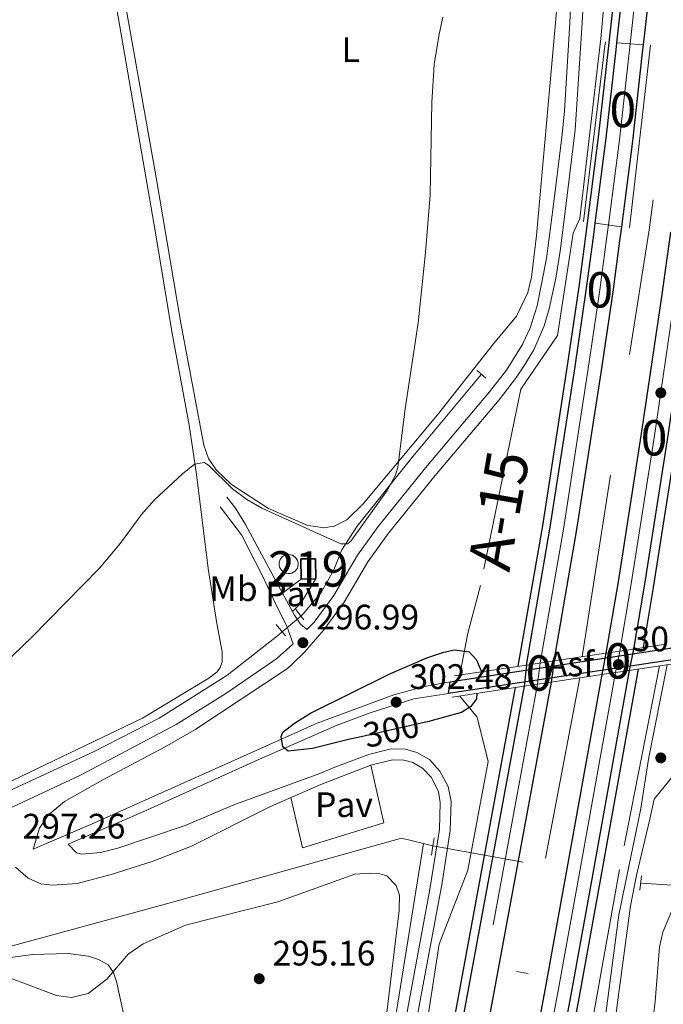
# Model space of a CAD drawing. Units: metres. Extents: x 601304 to 608253, y 687735 to 692464.
# Drawn here: x 605194 to 605376, y 689677 to 689956 of the extents above; entities that cross this region are included whole.
import ezdxf
from ezdxf.enums import TextEntityAlignment as Align

# ---------------------------------------------------------------- set-up
doc = ezdxf.new("R2010")
doc.units = ezdxf.units.M
doc.header["$MEASUREMENT"] = 0
for name, pattern in [('DGN Style 2', [86.62656000000001, 51.975936, -34.65062400000001]), ('DGN Style 3', [121.27718400000002, 86.62656000000001, -34.65062400000001]), ('DGN Style 4', [138.68912256000004, 69.30124800000002, -34.65062400000001, 0.08662656000000002, -34.65062400000001]), ('DGN Style 5', [60.638592, 25.987968, -34.65062400000001])]:
    doc.linetypes.add(name, pattern=pattern)
for name, color, linetype, lineweight in [('Altimetria', 7, 'Continuous', 0), ('centroides', 7, 'Continuous', 0), ('Complex', 7, 'Continuous', 0), ('Edificios-construcciones', 7, 'Continuous', 0), ('Ejes', 7, 'Continuous', 0), ('Elem no vistos', 7, 'Continuous', 0), ('Entidades rusticas', 7, 'Continuous', 0), ('Hidrografía', 7, 'Continuous', 0), ('Líneas cierres', 7, 'Continuous', 0), ('Suelo urbano', 7, 'Continuous', 0), ('Textos rotulacion', 7, 'Continuous', 0), ('Viales-ffcc', 7, 'Continuous', 0)]:
    doc.layers.add(name, color=color, linetype=linetype, lineweight=lineweight)
doc.styles.add('Style-Arial', font='txt')
doc.styles.add('Style-Arial Narrow', font='txt')
doc.styles.add('Style-Helvetica-Narrow-Oblique', font='txt')
doc.styles.add('Style-Times New Roman', font='txt')

# ---------------------------------------------------------------- blocks, each defined once
blk = doc.blocks.new('5PATER')
at = {"layer": 'Altimetria', "linetype": 'Continuous', "lineweight": 0}
h = blk.add_hatch(color=250, dxfattribs=at)
edge = h.paths.add_edge_path()
edge.add_ellipse((1.024454832077026e-08, 1.001171767711639e-08), major_axis=(-1.095731443231309, -1.110710700762829), ratio=0.999422240966032, start_angle=0, end_angle=360)

msp = doc.modelspace()

# ---------------------------------------------------------------- linework, layer by layer
at = {"layer": 'Altimetria', "color": 30, "linetype": 'Continuous', "lineweight": 0, "elevation": 295, "flags": 128}
for points in [[(605189.568, 689773.21), (605197.4890000001, 689780.8489999999), (605216.5989999999, 689800.3999999999), (605222.575, 689807.5519999999), (605228.4979999999, 689815.6159999999), (605232.2110000001, 689819.764), (605240.0989999999, 689827.138), (605243.54, 689829.868), (605246.2779999999, 689830.298), (605247.4820000001, 689829.622), (605254.327, 689822.861), (605258.3430000001, 689819.882), (605262.5970000001, 689817.425), (605284.9450000001, 689807.2890000001), (605286.8289999999, 689807.3019999999), (605287.783, 689808.0619999999), (605298.098, 689822.419), (605300.4310000001, 689826.7520000001), (605301.101, 689829.0519999999), (605303.1969999999, 689845.575), (605306.838, 689869.8840000001), (605308.935, 689889.774), (605310.226, 689906.0900000001), (605310.6699999999, 689932.3030000001), (605311.4210000001, 689942.9850000001), (605312.754, 689951.5560000001), (605313.851, 689956.4380000001)], [(605226.7960000001, 689658.753), (605221.4439999999, 689683.4580000001), (605220.5959999999, 689685.9739999999), (605219.037, 689688.1229999999), (605216.335, 689689.686), (605213.521, 689690.5590000001), (605207.747, 689691.3130000001), (605197.7490000001, 689691.095), (605185.6499999999, 689689.4890000001), (605176.024, 689687.45), (605161.5549999999, 689683.429), (605137.494, 689676.068)]]:
    msp.add_lwpolyline(points, dxfattribs=at)
at = {"layer": 'Altimetria', "color": 30, "linetype": 'Continuous', "lineweight": 30, "elevation": 300, "flags": 128}
for points in [[(605289.815, 689752.5260000001), (605287.5009999999, 689752.01), (605276.959, 689749.3360000001), (605270.0660000001, 689748.642), (605268.4880000001, 689749.8900000001), (605268.0700000001, 689752.8), (605268.554, 689754.0150000001), (605271.838, 689756.5900000001), (605276.3189999999, 689759.3670000001), (605298.7779999999, 689770.554), (605309.327, 689775.0730000001), (605314.1089999999, 689776.632), (605317.1699999999, 689777.3360000001), (605321.308, 689776.7550000001), (605323.342, 689774.4880000001), (605324.8049999999, 689771.1259999999)], [(605323.415, 689764.9569999999), (605323.368, 689763.409), (605321.7930000001, 689761.2220000001), (605319.0860000001, 689759.6059999999), (605309.456, 689756.9040000001), (605308.544, 689756.7010000001)]]:
    msp.add_lwpolyline(points, dxfattribs=at)
at = {"layer": 'Complex', "color": 135, "linetype": 'Continuous', "lineweight": 0}
for points in [[(605364.604, 689962.709, 298.833), (605363.084, 689949.1950000001, 298.833), (605363.084, 689949.1950000001, 298.875), (605370.635, 689948.598, 298.972), (605370.635, 689948.598, 298.833), (605372.131, 689961.8970000001, 298.833)], [(605337.8049999999, 689614.342, 298.511), (605350.044, 689679.631, 298.511), (605355.9140000001, 689711.9469999999, 298.511), (605366.625, 689771.4880000001, 298.511), (605366.625, 689771.4880000001, 303.701), (605358.8589999999, 689770.314, 303.701), (605358.8589999999, 689770.314, 298.511), (605348.5970000001, 689713.2690000001, 298.511), (605342.7320000001, 689680.98, 298.511), (605330.493, 689615.693, 298.511)], [(605324.2350000001, 689658.409, 298.195), (605344.4820000001, 689768.1410000001, 298.195), (605344.4820000001, 689768.1410000001, 303.701), (605336.8489999999, 689766.987, 303.701), (605336.8489999999, 689766.987, 298.195), (605317.0560000001, 689659.7180000001, 298.195)]]:
    msp.add_polyline3d(points, dxfattribs=at)
for points in [[(605364.4680000001, 689897.084, 298.389), (605367.6059999999, 689921.2820000001, 298.67), (605370.385, 689946.3729999999, 298.833), (605370.635, 689948.598, 298.833), (605370.635, 689948.598, 298.972), (605363.084, 689949.1950000001, 298.875), (605363.084, 689949.1950000001, 298.833), (605362.861, 689947.213, 298.833), (605360.0889999999, 689922.186, 298.67), (605356.97, 689898.138, 298.39), (605356.97, 689898.138, 298.753)], [(605345.3740000001, 689774.1880000001, 298.18), (605351.71, 689810.8559999999, 298.18), (605358.642, 689855.736, 298.18), (605362.023, 689878.6840000001, 298.506), (605363.953, 689893.1159999999, 298.343), (605364.4680000001, 689897.084, 298.389), (605364.4680000001, 689897.084, 298.942), (605356.97, 689898.138, 298.753), (605356.97, 689898.138, 298.39), (605356.4469999999, 689894.105, 298.343), (605354.5260000001, 689879.7380000001, 298.506), (605351.156, 689856.8659999999, 298.18), (605344.2390000001, 689812.0789999999, 298.18), (605337.4880000001, 689773.014, 298.18), (605337.4880000001, 689773.014, 303.942)], [(605367.828, 689777.531, 298.67), (605370.845, 689795.3770000001, 298.67), (605377.341, 689836.77, 298.834), (605383.165, 689876.2050000001, 298.834), (605385.6939999999, 689894.362, 298.984), (605385.6939999999, 689894.362, 298.997), (605378.27, 689895.5290000001, 298.997), (605378.27, 689895.5290000001, 298.986), (605375.7280000001, 689877.271, 298.834), (605369.913, 689837.9010000001, 298.834), (605363.429, 689796.585, 298.67), (605360.0109999999, 689776.3670000001, 298.67), (605360.0109999999, 689776.3670000001, 303.847)]]:
    msp.add_polyline3d(points, close=True, dxfattribs=at)
at = {"layer": 'Complex', "color": 1, "linetype": 'Continuous', "lineweight": 25}
msp.add_3dface([(605277.8470000001, 689797.3759999999, 299.151), (605277.773, 689803.0959999999, 299.151), (605273.629, 689803.0430000001, 299.151), (605273.703, 689797.3230000001, 299.151)], dxfattribs=at)
at = {"layer": 'Edificios-construcciones', "color": 170, "linetype": 'DGN Style 2', "lineweight": 0, "extrusion": (-0.9822430566854, 0.1541096937370139, 0.1069989714418134), "elevation": -488271.2114491314, "flags": 128}
msp.add_lwpolyline([(-775268.5830347049, 52844.75420676524), (-775390.9124413165, 52844.75420676527), (-775399.4956360455, 52843.27471318684)], dxfattribs=at)
at = {"layer": 'Edificios-construcciones', "color": 51, "linetype": 'Continuous', "lineweight": 25, "elevation": 299.151, "flags": 128}
for points in [[(605273.703, 689797.3230000001), (605273.629, 689803.0430000001), (605277.773, 689803.0959999999), (605277.8470000001, 689797.3759999999)], [(605277.8470000001, 689797.3759999999), (605273.703, 689797.3230000001)]]:
    msp.add_lwpolyline(points, dxfattribs=at)
at = {"layer": 'Edificios-construcciones', "color": 170, "linetype": 'DGN Style 2', "lineweight": 0, "elevation": 296.862, "flags": 128}
msp.add_lwpolyline([(605352.6370000001, 689769.3729999999), (605336.645, 689685.9310000001)], dxfattribs=at)
at = {"layer": 'Edificios-construcciones', "color": 250, "linetype": 'DGN Style 2', "lineweight": 0}
for points in [[(605369.1540000001, 690107.9580000001, 298.583), (605368.3630000001, 690066.1059999999, 298.303), (605367.0630000001, 690046.057, 298.303), (605358.5460000001, 689950.422, 298.303), (605352.629, 689899.3759999999, 298.554), (605350.7620000001, 689895.2960000001, 297.759), (605346.304, 689866.284, 297.105), (605335.8929999999, 689851.139, 296.615), (605324.4950000001, 689795.496, 297.595), (605320.888, 689782.0079999999, 298.902), (605318.6300000001, 689770.206, 303.312)], [(605375.2150000001, 689772.7849999999, 296.734), (605363.8530000001, 689715.1610000001, 297.258), (605343.26, 689600.6140000001, 297.782), (605324.896, 689486.21, 297.677), (605316.9610000001, 689444.006, 297.362), (605315.217, 689426.612, 297.258), (605310.3559999999, 689391.788, 297.153), (605308.2150000001, 689371.463, 296.838), (605303.4990000001, 689317.618, 296.314)], [(605250.702, 689321.4539999999, 296.927), (605254.311, 689358.2209999999, 296.927), (605257.345, 689382.219, 296.822), (605261.2479999999, 689387.4299999999, 296.927), (605259.5860000001, 689391.94, 296.717), (605261.567, 689413.506, 296.508), (605267.1699999999, 689446.159, 296.508), (605295.881, 689592.479, 297.66), (605307.581, 689660.3319999999, 298.499), (605312.773, 689693.962, 298.289), (605320.9510000001, 689714.9569999999, 298.184), (605326.689, 689745.7239999999, 298.604), (605323.534, 689758.226, 299.547), (605318.6610000001, 689764.2380000001, 302.796)]]:
    msp.add_polyline3d(points, dxfattribs=at)
at = {"layer": 'Ejes', "color": 250, "linetype": 'DGN Style 4', "lineweight": 0, "extrusion": (-0.2878404222589832, 0.02618437426333133, 0.9573203590534404), "elevation": -155897.0935737016, "flags": 128}
msp.add_lwpolyline([(-741902.89983918, 517394.032650616), (-741927.2071121118, 517395.0048715868), (-741954.530379378, 517395.5688289474)], dxfattribs=at)
at = {"layer": 'Ejes', "color": 250, "linetype": 'DGN Style 5', "lineweight": 0, "extrusion": (0.08660222060068395, 0.445078022441408, 0.89129434494261), "elevation": 359696.6229255245, "flags": 128}
msp.add_lwpolyline([(-462475.3350651432, -706394.158324453), (-462475.3350651432, -706387.244284028)], dxfattribs=at)
at = {"layer": 'Ejes', "color": 250, "linetype": 'DGN Style 5', "lineweight": 0, "extrusion": (0.0003098779657377845, 0.002445402979292817, 0.9999969619853428), "elevation": 2172.535483952927, "flags": 128}
msp.add_lwpolyline([(605341.3085363775, 689770.3506902144), (605340.5435317662, 689764.3136721638)], dxfattribs=at)
at = {"layer": 'Ejes', "color": 250, "linetype": 'DGN Style 4', "lineweight": 0}
for points in [[(605366.8600000001, 689948.896, 298.833), (605368.3670000001, 689962.3030000001, 298.833), (605369.6529999999, 689974.7760000001, 298.833), (605371.094, 689989.675, 298.996), (605373.1939999999, 690012.6969999999, 299.159), (605375.092, 690031.0050000001, 299.323), (605376.0009999999, 690043.588, 299.323), (605377.5519999999, 690062.368, 299.323), (605378.256, 690074.963, 299.323), (605379.352, 690094.885, 299.486), (605380.0009999999, 690108.1229999999, 299.486)], [(605341.4299999999, 689773.601, 298.18), (605347.9739999999, 689811.467, 298.18), (605354.899, 689856.301, 298.18), (605358.274, 689879.2110000001, 298.506), (605360.2, 689893.6100000001, 298.343), (605360.7180000001, 689897.611, 298.389)], [(605381.9809999999, 689894.946, 298.985), (605379.446, 689876.7380000001, 298.834), (605373.6270000001, 689837.335, 298.834), (605367.1370000001, 689795.9809999999, 298.67), (605363.919, 689776.949, 298.67)], [(605362.7420000001, 689770.8999999999, 301.805), (605352.2550000001, 689712.6089999999, 298.511), (605346.388, 689680.304, 298.511), (605334.149, 689615.017, 298.511), (605325.3770000001, 689566.855, 298.511), (605319.092, 689532.237, 298.511), (605313.0959999999, 689497.9169999999, 298.511), (605307.4340000001, 689464.0419999999, 298.511), (605301.4140000001, 689427.311, 298.511), (605296.378, 689394.03, 298.406), (605291.619, 689359.935, 298.511), (605287.2579999999, 689325.362, 298.615)], [(605340.665, 689767.564, 298.195), (605320.645, 689659.0630000001, 298.195), (605316.435, 689635.6780000001, 298.09), (605311.121, 689606.811, 298.195), (605307.588, 689587.2250000001, 298.299), (605301.8630000001, 689555.946, 298.614), (605295.4780000001, 689520.365, 298.719), (605289.3740000001, 689485.703, 298.719), (605283.841, 689452.2339999999, 298.719), (605278.5079999999, 689417.5419999999, 298.719), (605275.639, 689399.0830000001, 298.719), (605271.0419999999, 689364.371, 298.823), (605266.939, 689330.2820000001, 298.928)]]:
    msp.add_polyline3d(points, dxfattribs=at)
at = {"layer": 'Elem no vistos', "color": 5, "linetype": 'DGN Style 5', "lineweight": 0, "elevation": 294.904, "flags": 128}
msp.add_lwpolyline([(605273.6130000001, 689786.8759999999), (605268.3330000001, 689782.381)], dxfattribs=at)
at = {"layer": 'Elem no vistos', "color": 250, "linetype": 'DGN Style 5', "lineweight": 25, "extrusion": (-0.0050365614070867, -0.02530003373485032, 0.9996672152982752), "elevation": -20201.79643624532, "flags": 128}
msp.add_lwpolyline([(459043.9125852471, 794439.369865844), (459043.9125852471, 794433.2062355014)], dxfattribs=at)
at = {"layer": 'Elem no vistos', "color": 250, "linetype": 'DGN Style 5', "lineweight": 25, "extrusion": (0.0003581180127608758, 0.002427735003548224, 0.9999969889225875), "elevation": 2189.553125279459, "flags": 128}
msp.add_lwpolyline([(605345.2283985049, 689770.9050676501), (605344.3363931903, 689764.85804983)], dxfattribs=at)
at = {"layer": 'Elem no vistos', "color": 250, "linetype": 'DGN Style 5', "lineweight": 25, "extrusion": (-0.004822932767711912, -0.02534132989840296, 0.9996672227889132), "elevation": -20100.89049615285, "flags": 128}
msp.add_lwpolyline([(465723.0517100273, 790537.957280084), (465723.0517100273, 790531.7935803835)], dxfattribs=at)
at = {"layer": 'Elem no vistos', "color": 250, "linetype": 'DGN Style 5', "lineweight": 25, "extrusion": (0.000260935877765628, 0.002461127598268295, 0.9999969373770166), "elevation": 2153.752756858902, "flags": 128}
msp.add_lwpolyline([(605337.3895858114, 689769.8023620672), (605336.750581919, 689763.7753438139)], dxfattribs=at)
at = {"layer": 'Elem no vistos', "color": 27, "linetype": 'DGN Style 5', "lineweight": 30, "elevation": 300, "flags": 128}
msp.add_lwpolyline([(605308.544, 689756.7010000001), (605289.815, 689752.5260000001)], dxfattribs=at)
at = {"layer": 'Elem no vistos', "color": 5, "linetype": 'DGN Style 5', "lineweight": 0, "extrusion": (0.003790691336035262, -0.0006833113813089684, 0.9999925818448612), "elevation": 2119.935276368514, "flags": 128}
msp.add_lwpolyline([(605305.5503806262, 689723.4405968396), (605364.3158302768, 689712.8475943666)], dxfattribs=at)
at = {"layer": 'Elem no vistos', "color": 250, "linetype": 'Continuous', "lineweight": 0}
for points in [[(605366.625, 689771.4880000001, 298.511), (605367.828, 689777.531, 298.67), (605367.828, 689777.531, 303.814), (605360.0109999999, 689776.3670000001, 303.847), (605360.0109999999, 689776.3670000001, 298.67), (605358.8589999999, 689770.314, 298.511), (605358.8589999999, 689770.314, 303.701)], [(605344.4820000001, 689768.1410000001, 298.195), (605345.3740000001, 689774.1880000001, 298.18), (605345.3740000001, 689774.1880000001, 303.909), (605337.4880000001, 689773.014, 303.942), (605337.4880000001, 689773.014, 298.18), (605336.8489999999, 689766.987, 298.195), (605336.8489999999, 689766.987, 303.701)]]:
    msp.add_polyline3d(points, close=True, dxfattribs=at)
at = {"layer": 'Entidades rusticas', "color": 92, "linetype": 'Continuous', "lineweight": 0}
for points in [[(605346.517, 689963.4269999999, 295.094), (605340.3489999999, 689894.631, 295.094), (605338.9240000001, 689882.8030000001, 295.094), (605337.892, 689878.4450000001, 295.257), (605334.6840000001, 689871.743, 295.257), (605328.1270000001, 689863.9550000001, 295.257), (605312.337, 689843.8060000001, 294.93), (605291.2380000001, 689818.652, 294.767), (605286.645, 689814.098, 294.767), (605283.027, 689812.3260000001, 294.767), (605280.084, 689811.8260000001, 294.767), (605277.905, 689812.179, 294.767), (605275.6259999999, 689812.5490000001, 294.767), (605264.459, 689817.3360000001, 294.767), (605253.9979999999, 689824.1140000001, 294.603), (605249.619, 689828.229, 294.767), (605247.506, 689831.503, 294.767), (605246.1440000001, 689835.2620000001, 294.93), (605239.6699999999, 689869.747, 294.93), (605232.669, 689911.0460000001, 294.93), (605214.844, 690011.466, 294.93)], [(605180.719, 689734.933, 295.07), (605228.784, 689757.983, 295.28), (605247.554, 689769.325, 295.067), (605249.973, 689771.1229999999, 295.067), (605250.753, 689772.327, 295.067), (605251.3589999999, 689773.8729999999, 295.067), (605251.3729999999, 689776.7509999999, 295.067), (605249.81, 689784.79, 295.231), (605247.4410000001, 689800.2919999999, 295.067), (605244.105, 689826.9199999999, 294.904), (605242.021, 689840.882, 294.904), (605237.075, 689867.4650000001, 294.904), (605232.531, 689895.3189999999, 294.904), (605215.8999999999, 689991.533, 294.904)], [(605143.7579999999, 689675.531, 295.067), (605164.6270000001, 689682.337, 294.857), (605177.9569999999, 689684.9979999999, 294.857), (605183.0109999999, 689685.514, 294.857), (605188.338, 689685.479, 294.857), (605204.425, 689679.45, 294.962), (605208.733, 689678.9169999999, 294.962), (605213.3859999999, 689680.024, 294.962), (605218.693, 689684.068, 294.962), (605224.7380000001, 689691.1370000001, 295.067), (605228.9580000001, 689694.037, 295.067), (605240.932, 689699.369, 295.067), (605267.131, 689705.9680000001, 295.067), (605288.875, 689713.784, 295.067), (605293.2479999999, 689714.068, 295.067), (605296, 689713.9240000001, 295.067), (605297.9469999999, 689713.3729999999, 295.067), (605300.5959999999, 689710.5630000001, 295.067), (605301.5660000001, 689707.8829999999, 295.067), (605301.507, 689703.5009999999, 295.067), (605297.952, 689674.679, 295.276)], [(605484.3670000001, 689702.19, 294.982), (605410.0900000001, 689705.652, 294.877), (605388.533, 689706.3130000001, 294.877), (605382.4469999999, 689706.0320000001, 294.982), (605380.6640000001, 689705.2579999999, 295.086), (605378.612, 689703.233, 295.086), (605376.1399999999, 689697.4210000001, 295.191), (605375.2150000001, 689693.236, 295.191), (605373.9709999999, 689677.801, 295.191), (605372.5530000001, 689665.879, 295.191)]]:
    msp.add_polyline3d(points, dxfattribs=at)
at = {"layer": 'Hidrografía', "color": 5, "linetype": 'Continuous', "lineweight": 0, "elevation": 294.904, "flags": 128}
msp.add_lwpolyline([(605273.6130000001, 689786.8759999999), (605274.4210000001, 689787.564), (605279.416, 689793.5249999999), (605282.9680000001, 689799.922), (605285.223, 689805.658), (605289.5959999999, 689812.3), (605304.946, 689831.5900000001), (605324.733, 689855.31)], dxfattribs=at)
at = {"layer": 'Hidrografía', "color": 5, "linetype": 'Continuous', "lineweight": 0, "extrusion": (-0.02236598240664683, 0.005384709521718596, 0.9997353488470597), "elevation": -9527.817520637802, "flags": 128}
msp.add_lwpolyline([(-812244.7649022164, 426948.9320025844), (-812244.7649022164, 426946.1500045615)], dxfattribs=at)
at = {"layer": 'Hidrografía', "color": 5, "linetype": 'Continuous', "lineweight": 0}
for points in [[(605706.7309999999, 689972.1470000001, 297.142), (605704.827, 689938.22, 297.142), (605698.165, 689800.872, 297.142), (605695.8260000001, 689760.077, 296.979), (605692.6170000001, 689694.56, 296.874), (605400.034, 689709.3770000001, 296.56), (605369.7890000001, 689711.2380000001, 296.455)], [(605268.3330000001, 689782.381, 294.904), (605266.997, 689781.244, 294.904), (605252.7209999999, 689770.0800000001, 294.904), (605233.534, 689757.9920000001, 295.113), (605215.095, 689748.5430000001, 295.113), (605188.145, 689736.084, 294.904), (605178.6510000001, 689731.203, 294.799), (605172.608, 689727.354, 294.799), (605166.173, 689722.0789999999, 294.904), (605146.3300000001, 689700.44, 294.799), (605130.909, 689685.5290000001, 294.904)], [(605308.3200000001, 689722.4820000001, 296.621), (605302.165, 689723.9650000001, 296.475), (605236.6699999999, 689705.7069999999, 296.056), (605136.408, 689678.3970000001, 295.741), (605086.2420000001, 689670.281, 295.636), (604776.041, 689615.145, 295.094)], [(605308.3200000001, 689722.4820000001, 296.621), (605300.541, 689673.7990000001, 295.964), (605275.6070000001, 689524.946, 295.847), (605264.2720000001, 689470.5419999999, 295.637), (605253.443, 689411.3530000001, 295.455)]]:
    msp.add_polyline3d(points, dxfattribs=at)
msp.add_polyline3d([(605270.1840000001, 689804.301, 295.574), (605270.723, 689804.246, 295.569), (605271.24, 689804.087, 295.571), (605272.1300000001, 689803.4780000001, 295.598), (605272.712, 689802.5700000001, 295.648), (605272.8570000001, 689802.048, 295.681), (605272.895, 689801.507, 295.716), (605272.825, 689800.969, 295.753), (605272.649, 689800.4569999999, 295.789), (605272.014, 689799.5860000001, 295.857), (605271.0889999999, 689799.03, 295.909), (605270.5630000001, 689798.9010000001, 295.926), (605270.0220000001, 689798.881, 295.936), (605269.487, 689798.967, 295.939), (605268.979, 689799.1570000001, 295.934), (605268.128, 689799.8189999999, 295.904), (605267.6000000001, 689800.7590000001, 295.85), (605267.487, 689801.288, 295.837), (605267.4820000001, 689801.831, 295.822), (605267.584, 689802.362, 295.801), (605267.79, 689802.865, 295.772), (605268.476, 689803.696, 295.699), (605269.432, 689804.1950000001, 295.614)], close=True, dxfattribs=at)
at = {"layer": 'Líneas cierres', "color": 250, "linetype": 'DGN Style 5', "lineweight": 0, "extrusion": (-0.01276513440296587, 0.001009241853869769, 0.9999180130263455), "elevation": -6732.365029072913, "flags": 128}
msp.add_lwpolyline([(605317.5755712988, 689956.3409687635), (605325.1271942791, 689955.7439684595)], dxfattribs=at)
at = {"layer": 'Líneas cierres', "color": 250, "linetype": 'DGN Style 5', "lineweight": 0, "extrusion": (-0.02471058767719077, 0.003473587544913187, 0.9996886120418778), "elevation": -12263.6449318546, "flags": 128}
msp.add_lwpolyline([(-767448.3062166222, 503278.5426530973), (-767448.3062166225, 503286.1167300048)], dxfattribs=at)
at = {"layer": 'Suelo urbano', "color": 1, "linetype": 'Continuous', "lineweight": 0}
msp.add_polyline3d([(605270.783, 689735.496, 297.134), (605274.078, 689721.2280000001, 296.752), (605297.0900000001, 689728.345, 296.811), (605293.4610000001, 689744.658, 297.689)], dxfattribs=at)
at = {"layer": 'Viales-ffcc', "color": 1, "linetype": 'Continuous', "lineweight": 0, "extrusion": (-0.9879066142479693, 0.1199510207325929, 0.0982459879604402), "elevation": -515249.4907810909, "flags": 128}
msp.add_lwpolyline([(-757885.6862270276, 51167.56975389781), (-757884.4209425708, 51167.56472959102), (-757834.4648296055, 51167.40495663512)], dxfattribs=at)
at = {"layer": 'Viales-ffcc', "color": 1, "linetype": 'Continuous', "lineweight": 0, "flags": 128}
for points, elevation in [([(605366.6470000001, 689896.777), (605372.592, 689948.443)], 298.997), ([(605366.625, 689771.4880000001), (605397.2010000001, 689776.108)], 303.701), ([(605358.8589999999, 689770.314), (605366.625, 689771.4880000001)], 303.701), ([(605344.4820000001, 689768.1410000001), (605358.8589999999, 689770.314)], 303.701), ([(605316.4920000001, 689763.9110000001), (605336.8489999999, 689766.987)], 303.701), ([(605336.8489999999, 689766.987), (605344.4820000001, 689768.1410000001)], 303.701)]:
    msp.add_lwpolyline(points, dxfattribs=dict(at, elevation=elevation))
at = {"layer": 'Viales-ffcc', "color": 1, "linetype": 'DGN Style 2', "lineweight": 0, "flags": 128}
for points, elevation in [([(605323.581, 689856.3500000001), (605325.994, 689854.1740000001)], 295.231), ([(605272.2039999999, 689788.7139999999), (605274.4510000001, 689785.784)], 295.736), ([(605269.2409999999, 689781.26), (605266.6499999999, 689784.462)], 295.572), ([(605311.4029999999, 689724.132), (605311.024, 689721.831)], 297), ([(605311.024, 689721.831), (605310.5860000001, 689719.172)], 297), ([(605334.672, 689686.243), (605337.949, 689685.7250000001)], 297.071)]:
    msp.add_lwpolyline(points, dxfattribs=dict(at, elevation=elevation))
at = {"layer": 'Viales-ffcc', "color": 250, "linetype": 'Continuous', "lineweight": 0, "flags": 128}
for points, elevation in [([(605273.703, 689797.3230000001), (605268.467, 689793.325)], 295.98), ([(605277.8470000001, 689797.3759999999), (605273.6440000001, 689790.4920000001), (605271.2820000001, 689788.1300000001)], 295.912)]:
    msp.add_lwpolyline(points, dxfattribs=dict(at, elevation=elevation))
at = {"layer": 'Viales-ffcc', "color": 250, "linetype": 'Continuous', "lineweight": 0, "extrusion": (0.005482526185483337, -0.01011784139736623, 0.9999337834037229), "elevation": -3364.858838525208, "flags": 128}
msp.add_lwpolyline([(605260.5619216112, 689789.3929121152), (605257.7465910916, 689794.5881780435)], dxfattribs=at)
at = {"layer": 'Viales-ffcc', "color": 1, "linetype": 'Continuous', "lineweight": 0, "extrusion": (0.004129957752386662, 0.000614976439014721, 0.9999912825884749), "elevation": 3228.151835549157, "flags": 128}
msp.add_lwpolyline([(605353.593423561, 689774.5121976798), (605361.4104931836, 689775.6761979)], dxfattribs=at)
at = {"layer": 'Viales-ffcc', "color": 1, "linetype": 'Continuous', "lineweight": 0, "extrusion": (0.004164966415046012, 0.0006201150327037523, 0.9999911342167529), "elevation": 3252.889395014658, "flags": 128}
msp.add_lwpolyline([(605361.3119585798, 689775.6464584777), (605369.7680351753, 689776.9054587199)], dxfattribs=at)
at = {"layer": 'Viales-ffcc', "color": 1, "linetype": 'Continuous', "lineweight": 0, "extrusion": (0.004093864070500942, 0.0006094593480558085, 0.9999914343814529), "elevation": 3202.497400618193, "flags": 128}
msp.add_lwpolyline([(605331.1710350786, 689771.19031258), (605339.0571040921, 689772.364312798)], dxfattribs=at)
at = {"layer": 'Viales-ffcc', "color": 1, "linetype": 'Continuous', "lineweight": 0, "extrusion": (0.004143964668195561, 0.0006169091352051738, 0.9999912234514599), "elevation": 3237.96417244547, "flags": 128}
msp.add_lwpolyline([(605338.9169577928, 689772.3217260346), (605353.5540890417, 689774.5007264493)], dxfattribs=at)
at = {"layer": 'Viales-ffcc', "color": 1, "linetype": 'Continuous', "lineweight": 0, "extrusion": (0.004121420441328227, 0.0006135493642204606, 0.9999913186876792), "elevation": 3221.999452526182, "flags": 128}
msp.add_lwpolyline([(605310.6799586543, 689768.1279734268), (605331.0941397187, 689771.1669739988)], dxfattribs=at)
at = {"layer": 'Viales-ffcc', "color": 250, "linetype": 'Continuous', "lineweight": 25, "extrusion": (-0.002983640870154927, -0.02091098729510291, 0.9997768893595721), "elevation": -15926.13607243748, "flags": 128}
msp.add_lwpolyline([(501815.4300182029, 768186.3290191686), (501815.4300182029, 768189.6429781304)], dxfattribs=at)
at = {"layer": 'Viales-ffcc', "color": 1, "linetype": 'DGN Style 2', "lineweight": 0, "extrusion": (0.002888605423418303, 0.0256237038108049, 0.9996674855979483), "elevation": 19718.04203424952, "flags": 128}
msp.add_lwpolyline([(-524296.4423526516, -752928.8778505744), (-524296.4423526516, -752924.8058748869)], dxfattribs=at)
at = {"layer": 'Viales-ffcc', "color": 250, "linetype": 'Continuous', "lineweight": 25}
for points in [[(605407.0819999999, 690108.5349999999, 299.977), (605406.6300000001, 690097.801, 299.977), (605405.2420000001, 690070.534, 299.814), (605404.256, 690054.297, 299.814), (605402.2220000001, 690026.264, 299.65), (605398.9580000001, 689987.7010000001, 299.487), (605396.199, 689960.315, 299.487), (605392.9099999999, 689930.111, 299.324), (605388.452, 689895.5449999999, 298.997), (605385.7069999999, 689875.8400000001, 298.834), (605379.8800000001, 689836.3829999999, 298.834), (605373.3800000001, 689794.963, 298.67), (605370.5, 689777.929, 298.67)], [(605335.2010000001, 689772.6740000001, 298.18), (605342.1089999999, 689812.4269999999, 298.18), (605349.0220000001, 689857.1869999999, 298.18), (605352.388, 689880.038, 298.506), (605354.307, 689894.3859999999, 298.343), (605357.946, 689922.443, 298.67), (605360.716, 689947.452, 298.833), (605362.4580000001, 689962.94, 298.833), (605363.7390000001, 689975.3670000001, 298.833), (605365.1769999999, 689990.2309999999, 298.996), (605367.2790000001, 690013.274, 299.159), (605369.1710000001, 690031.5260000001, 299.323), (605370.075, 690044.047, 299.323), (605371.622, 690062.7790000001, 299.323), (605372.3219999999, 690075.2919999999, 299.323), (605373.416, 690095.1950000001, 299.486), (605374.047, 690108.033, 299.486)], [(605363.084, 689949.1950000001, 298.833), (605364.604, 689962.709, 298.833), (605365.8870000001, 689975.1529999999, 298.833), (605367.3260000001, 689990.03, 298.996), (605369.4269999999, 690013.065, 299.159), (605371.321, 690031.337, 299.323), (605372.227, 690043.881, 299.323), (605373.7760000001, 690062.6300000001, 299.323), (605374.477, 690075.173, 299.323), (605375.5719999999, 690095.0830000001, 299.486), (605376.2110000001, 690108.065, 299.486)], [(605370.635, 689948.598, 298.833), (605372.131, 689961.8970000001, 298.833), (605373.4199999999, 689974.3999999999, 298.833), (605374.8630000001, 689989.321, 298.996), (605376.962, 690012.3300000001, 299.159), (605378.8630000001, 690030.673, 299.323), (605379.7749999999, 690043.2960000001, 299.323), (605381.3289999999, 690062.1059999999, 299.323), (605382.0360000001, 690074.753, 299.323), (605383.132, 690094.6880000001, 299.486), (605383.7960000001, 690108.1810000001, 299.486)], [(605356.97, 689898.138, 298.39), (605360.0889999999, 689922.186, 298.67), (605362.861, 689947.213, 298.833), (605363.084, 689949.1950000001, 298.833)], [(605364.4680000001, 689897.084, 298.389), (605367.6059999999, 689921.2820000001, 298.67), (605370.385, 689946.3729999999, 298.833), (605370.635, 689948.598, 298.833)], [(605337.4880000001, 689773.014, 298.18), (605344.2390000001, 689812.0789999999, 298.18), (605351.156, 689856.8659999999, 298.18), (605354.5260000001, 689879.7380000001, 298.506), (605356.4469999999, 689894.105, 298.343), (605356.97, 689898.138, 298.39)], [(605345.3740000001, 689774.1880000001, 298.18), (605351.71, 689810.8559999999, 298.18), (605358.642, 689855.736, 298.18), (605362.023, 689878.6840000001, 298.506), (605363.953, 689893.1159999999, 298.343), (605364.4680000001, 689897.084, 298.389)], [(605378.27, 689895.5290000001, 298.986), (605375.7280000001, 689877.271, 298.834), (605369.913, 689837.9010000001, 298.834), (605363.429, 689796.585, 298.67), (605360.0109999999, 689776.3670000001, 298.67)], [(605385.6939999999, 689894.362, 298.984), (605383.165, 689876.2050000001, 298.834), (605377.341, 689836.77, 298.834), (605370.845, 689795.3770000001, 298.67), (605367.828, 689777.531, 298.67)], [(605315.929, 689768.243, 303.712), (605316.8970000001, 689768.423, 303.801), (605357.658, 689774.662, 303.634), (605396.784, 689780.6510000001, 303.474), (605401.598, 689781.8530000001, 302.854), (605407.72, 689784.513, 302.495), (605411.314, 689786.585, 302.152)], [(605410.8530000001, 689783.0320000001, 302.479), (605408.7520000001, 689781.7069999999, 302.62), (605401.7050000001, 689778.4450000001, 303.004), (605396.871, 689777.227, 303.31), (605388.513, 689775.946, 303.441), (605382.6680000001, 689775.068, 303.47), (605317.257, 689765.2409999999, 303.801), (605315.4610000001, 689764.963, 303.642)], [(605366.625, 689771.4880000001, 298.511), (605355.9140000001, 689711.9469999999, 298.511), (605350.044, 689679.631, 298.511), (605337.8049999999, 689614.342, 298.511), (605329.0349999999, 689566.19, 298.511), (605322.7520000001, 689531.587, 298.511), (605316.7609999999, 689497.2919999999, 298.511), (605311.102, 689463.435, 298.511), (605305.087, 689426.7339999999, 298.511), (605300.057, 689393.4950000001, 298.406), (605295.3049999999, 689359.446, 298.511), (605290.952, 689324.935, 298.615)], [(605369.1229999999, 689771.8640000001, 298.511), (605358.267, 689711.521, 298.511), (605352.396, 689679.196, 298.511), (605340.1570000001, 689613.906, 298.511), (605331.388, 689565.7620000001, 298.511), (605325.1059999999, 689531.1669999999, 298.511), (605319.118, 689496.889, 298.511), (605313.4610000001, 689463.0430000001, 298.511), (605307.449, 689426.3600000001, 298.511), (605302.4240000001, 689393.1499999999, 298.406), (605297.676, 689359.129, 298.511), (605293.328, 689324.6599999999, 298.615)], [(605358.8589999999, 689770.314, 298.511), (605348.5970000001, 689713.2690000001, 298.511), (605342.7320000001, 689680.98, 298.511), (605330.493, 689615.693, 298.511), (605321.719, 689567.5190000001, 298.511), (605315.432, 689532.889, 298.511), (605309.432, 689498.5430000001, 298.511), (605303.7660000001, 689464.649, 298.511), (605297.7420000001, 689427.8900000001, 298.511), (605292.699, 689394.565, 298.406), (605287.9340000001, 689360.4240000001, 298.511), (605283.565, 689325.791, 298.615)], [(605334.3459999999, 689766.6089999999, 298.195), (605314.702, 689660.145, 298.195), (605310.4920000001, 689636.7609999999, 298.09), (605305.1780000001, 689607.8940000001, 298.195), (605301.6440000001, 689588.3049999999, 298.299), (605295.919, 689557.023, 298.614), (605289.53, 689521.422, 298.719), (605283.419, 689486.72, 298.719), (605277.875, 689453.185, 298.719), (605272.538, 689418.466, 298.719), (605269.659, 689399.9439999999, 298.719), (605265.048, 689365.128, 298.823), (605260.94, 689330.9909999999, 298.928)], [(605336.8489999999, 689766.987, 298.195), (605317.0560000001, 689659.7180000001, 298.195), (605312.8459999999, 689636.3319999999, 298.09), (605307.5320000001, 689607.467, 298.195), (605303.9979999999, 689587.878, 298.299), (605298.273, 689556.5970000001, 298.614), (605291.8859999999, 689521.003, 298.719), (605285.777, 689486.3189999999, 298.719), (605280.2380000001, 689452.8090000001, 298.719), (605274.902, 689418.1000000001, 298.719), (605272.027, 689399.604, 298.719), (605267.422, 689364.828, 298.823), (605263.3160000001, 689330.7110000001, 298.928)], [(605344.4820000001, 689768.1410000001, 298.195), (605324.2350000001, 689658.409, 298.195), (605320.0249999999, 689635.0249999999, 298.09), (605314.7110000001, 689606.1570000001, 298.195), (605311.1780000001, 689586.574, 298.299), (605305.4539999999, 689555.294, 298.614), (605299.071, 689519.7250000001, 298.719), (605292.9709999999, 689485.0889999999, 298.719), (605287.4450000001, 689451.659, 298.719), (605282.1140000001, 689416.9850000001, 298.719), (605279.2509999999, 689398.564, 298.719), (605274.662, 689363.912, 298.823), (605270.5630000001, 689329.855, 298.928)]]:
    msp.add_polyline3d(points, dxfattribs=at)
at = {"layer": 'Viales-ffcc', "color": 250, "linetype": 'DGN Style 3', "lineweight": 0}
for points in [[(605354.719, 689984.2690000001, 296.001), (605353.321, 689954.8360000001, 296.053), (605351.288, 689924.554, 295.27), (605348.676, 689902.9169999999, 296.123), (605347.0860000001, 689890.162, 296.287), (605345.8049999999, 689882.48, 296.3), (605343.9450000001, 689873.8659999999, 296.216), (605342.5390000001, 689869.064, 296.123), (605339.6059999999, 689862.2609999999, 296.287), (605336.717, 689857.655, 296.287), (605334.727, 689854.4850000001, 296.287), (605329.804, 689848.092, 296.18), (605311.669, 689826.628, 296.132), (605298.4539999999, 689810.341, 296.455), (605292.611, 689802.2239999999, 296.45), (605285.908, 689790.77, 296.614), (605280.173, 689782.99, 296.614), (605274.804, 689776.7180000001, 296.45), (605271.196, 689773.2609999999, 296.569), (605269.8700000001, 689771.9909999999, 296.614), (605243.868, 689754.8600000001, 296.614), (605235.2239999999, 689749.8640000001, 296.594), (605217.5390000001, 689740.5249999999, 296.405), (605206.7180000001, 689734.382, 296.404), (605202.1370000001, 689730.4850000001, 296.404), (605199.655, 689726.814, 296.404), (605197.8729999999, 689720.8870000001, 296.301), (605214.399, 689727.993, 296.804), (605278.2949999999, 689756.5349999999, 300.597), (605299.9709999999, 689764.53, 302.48), (605308.202, 689766.8030000001, 303.004), (605315.929, 689768.243, 303.712)], [(605271.419, 689779.0109999999, 296.464), (605269.6370000001, 689784.034, 295.81), (605267.372, 689788.4839999999, 295.496), (605262.605, 689798.645, 296.116), (605256.81, 689809.8840000001, 296.24), (605250.835, 689817.817, 295.32)], [(605377.361, 689773.1089999999, 296.959), (605372.024, 689746.327, 296.644), (605369.926, 689732.416, 296.54), (605363.672, 689702.271, 296.54), (605356.3260000001, 689646.6429999999, 296.749), (605349.6200000001, 689608.4070000001, 296.972), (605344.311, 689579.791, 296.854), (605336.3489999999, 689530.898, 296.761), (605334.865, 689523.0789999999, 296.737), (605329.074, 689492.56, 296.644), (605322.842, 689462.639, 296.748), (605320.1570000001, 689447.881, 296.748), (605312.4240000001, 689388.2820000001, 296.748), (605311.023, 689374.298, 296.539), (605308.088, 689335.8970000001, 296.017)], [(605298.5, 689646.7960000001, 296.496), (605310.102, 689709.0079999999, 297.015), (605312.8570000001, 689726.486, 297.015), (605313.122, 689734.1329999999, 297.12), (605312.5700000001, 689737.212, 297.225), (605310.4920000001, 689741.2390000001, 297.434), (605308.1059999999, 689743.8389999999, 297.539), (605305.317, 689745.3999999999, 297.539), (605302.808, 689746.1089999999, 297.644), (605299.585, 689746.1969999999, 297.749), (605293.483, 689744.6669999999, 297.853), (605279.28, 689739.1910000001, 297.644), (605264.9979999999, 689732.98, 297.11), (605242.666, 689721.7620000001, 296.491), (605231.4950000001, 689717.419, 296.246), (605219.973, 689713.7139999999, 296.164), (605210.3, 689711.182, 296.072), (605203.227, 689710.656, 296.072), (605199.996, 689711.047, 296.072), (605196.389, 689712.7139999999, 296.072), (605192.8759999999, 689715.7579999999, 296.177)]]:
    msp.add_polyline3d(points, dxfattribs=at)
at = {"layer": 'Viales-ffcc', "color": 250, "linetype": 'Continuous', "lineweight": 0}
for points in [[(605351.2039999999, 689984.5249999999, 296.001), (605349.7890000001, 689954.807, 296.052), (605348.273, 689929.855, 295.3), (605347.587, 689923.185, 295.293), (605345.179, 689903.3470000001, 296.123), (605343.2180000001, 689888.065, 296.298), (605340.5279999999, 689874.733, 296.216), (605338.5630000001, 689868.446, 296.144), (605336.611, 689864.1980000001, 296.276), (605336.477, 689863.9040000001, 296.287), (605331.8319999999, 689856.5, 296.287), (605327.061, 689850.3030000001, 296.18), (605308.9550000001, 689828.875, 296.132), (605295.487, 689812.2690000001, 296.456), (605289.6540000001, 689804.149, 296.45), (605282.9610000001, 689792.712, 296.614), (605277.413, 689785.183, 296.614), (605275.361, 689783.048, 296.553), (605273.5, 689784.5430000001, 296.389), (605271.8030000001, 689787.169, 295.899), (605271.2820000001, 689788.1300000001, 295.912)], [(605268.467, 689793.325, 295.98), (605257.9340000001, 689812.7579999999, 296.235), (605255.098, 689817.396, 295.967), (605252.696, 689820.574, 295.572)], [(605140.1540000001, 689687.436, 295.668), (605164.551, 689714.0009999999, 295.772), (605171.908, 689720.763, 295.867), (605177.915, 689725.163, 295.877), (605190.47, 689732.111, 295.877), (605211.29, 689741.8700000001, 296.087), (605238.3219999999, 689756.1769999999, 296.192), (605252.4299999999, 689764.986, 296.206), (605264.3430000001, 689773.1499999999, 296.542), (605266.869, 689774.881, 296.614), (605271.419, 689779.0109999999, 296.464)], [(605315.4610000001, 689764.963, 303.642), (605305.575, 689763.433, 302.768), (605293.247, 689759.4299999999, 301.837), (605283.913, 689755.962, 300.979), (605261.034, 689745.943, 299.291), (605229.183, 689731.5789999999, 297.445), (605207.7930000001, 689722.26, 296.526), (605210.087, 689719.871, 296.211), (605211.601, 689719.4369999999, 296.211), (605216.956, 689719.9610000001, 296.211), (605221.807, 689721.196, 296.211), (605240.851, 689727.6170000001, 296.211), (605254.685, 689733.4110000001, 296.532), (605269.976, 689738.9920000001, 297.227)], [(605292.798, 689747.638, 297.849), (605299.2490000001, 689749.256, 297.749), (605303.271, 689749.145, 297.644), (605306.4909999999, 689748.2350000001, 297.539), (605310.021, 689746.2609999999, 297.539), (605313.013, 689742.9990000001, 297.434), (605315.3570000001, 689738.5900000001, 297.238), (605316.179, 689734.352, 297.12), (605315.896, 689726.1950000001, 297.015), (605313.6170000001, 689711.368, 297.024), (605301.5, 689646.2579999999, 296.496), (605284.5009999999, 689547.49, 296.212), (605263.763, 689439.462, 295.97), (605256.8119999999, 689399.071, 295.764), (605252.46, 689365.906, 295.956), (605249.476, 689339.3300000001, 296.113)], [(605269.976, 689738.9920000001, 297.227), (605279.0220000001, 689742.2930000001, 297.638), (605282.75, 689743.888, 297.767), (605292.56, 689747.578, 297.853), (605292.798, 689747.638, 297.849)], [(605361.6969999999, 689665.504, 296.435), (605366.9720000001, 689704.844, 296.435), (605368.72, 689713.8999999999, 296.435), (605372.452, 689729.355, 296.644), (605373.6499999999, 689735.065, 296.715), (605381.811, 689745.0090000001, 296.4)]]:
    msp.add_polyline3d(points, dxfattribs=at)

# ---------------------------------------------------------------- block references
at = {"layer": 'Altimetria', "color": 250, "linetype": 'Continuous', "lineweight": 0}
for p in [(605375.5390000001, 689850.064, 298.834), (605274.21, 689779.325, 296.99), (605363.523, 689773.146, 303.61), (605300.6240000001, 689762.4850000001, 302.48), (605375.5320000001, 689746.716, 296.644), (605261.861, 689684.1950000001, 295.157)]:
    msp.add_blockref('5PATER', p, dxfattribs=at)

# ---------------------------------------------------------------- texts
at = {"layer": 'Altimetria', "color": 250, "linetype": 'Continuous', "lineweight": 0, "style": 'Style-Arial'}
for s, p in [('296.99', (605277.96, 689783.075, 296.99)), ('303.61', (605367.273, 689776.896, 303.61)), ('302.48', (605304.3740000001, 689766.2350000001, 302.48)), ('297.26', (605194.814, 689723.888, 297.264)), ('295.16', (605265.611, 689687.9450000001, 295.157))]:
    msp.add_text(s, height=7.000002, dxfattribs=at).set_placement(p)
at = {"layer": 'Altimetria', "color": 27, "linetype": 'Continuous', "lineweight": 0, "style": 'Style-Helvetica-Narrow-Oblique'}
msp.add_text('300', height=6.999989999999999, rotation=12.56638180182159, dxfattribs=at).set_placement((605299.2508582058, 689754.6288236645, 300), align=Align.MIDDLE_CENTER)
at = {"layer": 'centroides', "color": 27, "linetype": 'Continuous', "lineweight": 0, "style": 'Style-Arial Narrow'}
msp.add_text('0', height=10.000002, dxfattribs=at).set_placement((605364.7945904098, 689930.281001, 298.726), align=Align.MIDDLE_CENTER)
at = {"layer": 'centroides', "color": 250, "linetype": 'Continuous', "lineweight": 0, "style": 'Style-Arial Narrow'}
for p in [(605358.2735904097, 689879.2110009999, 298.506), (605373.6265904098, 689837.335001, 298.834), (605363.3795904098, 689774.1780009998, 303.61), (605341.0685904098, 689770.7490009998, 303.692)]:
    msp.add_text('0', height=10.000002, dxfattribs=at).set_placement(p, align=Align.MIDDLE_CENTER)
at = {"layer": 'centroides', "color": 1, "linetype": 'Continuous', "lineweight": 0, "style": 'Style-Arial Narrow'}
msp.add_text('219', height=10.000002, dxfattribs=at).set_placement((605275.738660008, 689800.210001, 295.748), align=Align.MIDDLE_CENTER)
at = {"layer": 'Entidades rusticas', "color": 92, "linetype": 'Continuous', "lineweight": 0, "style": 'Style-Arial Narrow'}
for s, p in [('L', (605287.7641597835, 689947.217001, 294.979)), ('Mb', (605254.5748623526, 689794.6170009999, 295.56))]:
    msp.add_text(s, height=7.000002, dxfattribs=at).set_placement(p, align=Align.MIDDLE_CENTER)
at = {"layer": 'Suelo urbano', "color": 250, "linetype": 'Continuous', "lineweight": 0, "style": 'Style-Arial'}
for s, p in [('Pav', (605271.7484461884, 689793.145001, 295.953)), ('Asf', (605350.0026616862, 689773.311001, 303.663)), ('Pav', (605285.8494461884, 689733.467001, 297.244))]:
    msp.add_text(s, height=7.000002, dxfattribs=at).set_placement(p, align=Align.MIDDLE_CENTER)
at = {"layer": 'Textos rotulacion', "color": 1, "linetype": 'Continuous', "lineweight": 0, "style": 'Style-Times New Roman'}
msp.add_text('A-15', height=11.999988, rotation=80.09067777092203, dxfattribs=at).set_placement((605329.6510453119, 689816.7609729022, 298.698), align=Align.MIDDLE_CENTER)

doc.saveas('drawing.dxf')
